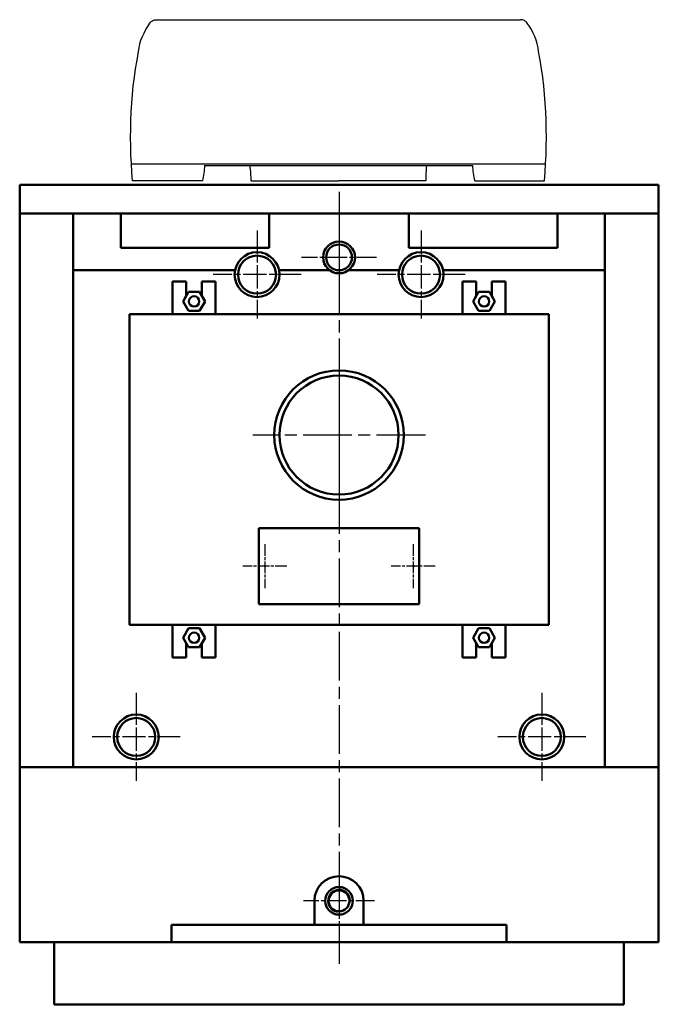
# Model space of a CAD drawing. Units: millimetres. Extents: x 2932 to 6060, y 2691 to 4958.
# Drawn here: x 5320 to 6060, y 3816 to 4958 of the extents above; entities that cross this region are included whole.
import ezdxf

# ---------------------------------------------------------------- set-up
doc = ezdxf.new("R2010")
doc.units = ezdxf.units.MM
doc.header["$LTSCALE"] = 10
doc.linetypes.add('CHAIN', pattern=[0.7087, 0.4724, -0.0591, 0.1181, -0.0591])
doc.layers.add('LIVELLO_1', color=7, linetype='Continuous')
for name, color, linetype, lineweight in [('Видимый контур (ГОСТ)', 7, 'Continuous', 50), ('Линия резьбы (ГОСТ)', 7, 'Continuous', 25), ('Маркер центра (ГОСТ)', 7, 'Continuous', 25), ('Осевая линия (ГОСТ)', 7, 'Continuous', 25)]:
    doc.layers.add(name, color=color, linetype=linetype, lineweight=lineweight)

msp = doc.modelspace()

# ---------------------------------------------------------------- linework, layer by layer
at = {"layer": 'LIVELLO_1'}
for points, knots in [([(5470.7, 4953.7), (5470.7, 4953.7), (5471.5, 4954.7), (5471.5, 4954.7), (5471.5, 4954.7), (5471.5, 4954.7), (5472.3, 4955.5), (5472.3, 4955.5), (5472.3, 4955.5), (5472.3, 4955.5), (5473.2, 4956.1), (5473.2, 4956.1), (5473.2, 4956.1), (5473.2, 4956.1), (5474.1, 4956.7), (5474.1, 4956.7), (5474.1, 4956.7), (5474.1, 4956.7), (5475.1, 4957.1), (5475.1, 4957.1), (5475.1, 4957.1), (5475.1, 4957.1), (5476.3, 4957.5), (5476.3, 4957.5), (5476.3, 4957.5), (5476.3, 4957.5), (5477.3, 4957.6), (5477.3, 4957.6), (5477.3, 4957.6), (5477.3, 4957.6), (5478.5, 4957.7), (5478.5, 4957.7)], [0, 0, 0, 0, 0.125, 0.125, 0.125, 0.125, 0.25, 0.25, 0.25, 0.25, 0.375, 0.375, 0.375, 0.375, 0.5, 0.5, 0.5, 0.5, 0.625, 0.625, 0.625, 0.625, 0.75, 0.75, 0.75, 0.75, 0.875, 0.875, 0.875, 0.875, 1, 1, 1, 1]), ([(5921.3, 4920.8), (5921.3, 4920.8), (5920.6, 4925.2), (5920.6, 4925.2), (5920.6, 4925.2), (5920.6, 4925.2), (5919.6, 4929.6), (5919.6, 4929.6), (5919.6, 4929.6), (5919.6, 4929.6), (5918.4, 4933.9), (5918.4, 4933.9), (5918.4, 4933.9), (5918.4, 4933.9), (5916.8, 4938.1), (5916.8, 4938.1), (5916.8, 4938.1), (5916.8, 4938.1), (5915, 4942.1), (5915, 4942.1), (5915, 4942.1), (5915, 4942.1), (5913, 4946.3), (5913, 4946.3), (5913, 4946.3), (5913, 4946.3), (5910.6, 4950), (5910.6, 4950), (5910.6, 4950), (5910.6, 4950), (5908.1, 4953.7), (5908.1, 4953.7), (5908.1, 4953.7), (5908.1, 4953.7), (5907.4, 4954.7), (5907.4, 4954.7), (5907.4, 4954.7), (5907.4, 4954.7), (5906.6, 4955.5), (5906.6, 4955.5), (5906.6, 4955.5), (5906.6, 4955.5), (5905.7, 4956.1), (5905.7, 4956.1), (5905.7, 4956.1), (5905.7, 4956.1), (5904.8, 4956.7), (5904.8, 4956.7), (5904.8, 4956.7), (5904.8, 4956.7), (5903.7, 4957.1), (5903.7, 4957.1), (5903.7, 4957.1), (5903.7, 4957.1), (5902.5, 4957.5), (5902.5, 4957.5), (5902.5, 4957.5), (5902.5, 4957.5), (5901.4, 4957.6), (5901.4, 4957.6), (5901.4, 4957.6), (5901.4, 4957.6), (5900.2, 4957.7), (5900.2, 4957.7)], [0, 0, 0, 0, 0.0625, 0.0625, 0.0625, 0.0625, 0.125, 0.125, 0.125, 0.125, 0.1875, 0.1875, 0.1875, 0.1875, 0.25, 0.25, 0.25, 0.25, 0.3125, 0.3125, 0.3125, 0.3125, 0.375, 0.375, 0.375, 0.375, 0.4375, 0.4375, 0.4375, 0.4375, 0.5, 0.5, 0.5, 0.5, 0.5625, 0.5625, 0.5625, 0.5625, 0.625, 0.625, 0.625, 0.625, 0.6875, 0.6875, 0.6875, 0.6875, 0.75, 0.75, 0.75, 0.75, 0.8125, 0.8125, 0.8125, 0.8125, 0.875, 0.875, 0.875, 0.875, 0.9375, 0.9375, 0.9375, 0.9375, 1, 1, 1, 1]), ([(5457.7, 4920.8), (5457.7, 4920.8), (5458.3, 4925.2), (5458.3, 4925.2), (5458.3, 4925.2), (5458.3, 4925.2), (5459.3, 4929.6), (5459.3, 4929.6), (5459.3, 4929.6), (5459.3, 4929.6), (5460.5, 4933.9), (5460.5, 4933.9), (5460.5, 4933.9), (5460.5, 4933.9), (5462.1, 4938.1), (5462.1, 4938.1), (5462.1, 4938.1), (5462.1, 4938.1), (5464, 4942.1), (5464, 4942.1), (5464, 4942.1), (5464, 4942.1), (5466, 4946.3), (5466, 4946.3), (5466, 4946.3), (5466, 4946.3), (5468.3, 4950), (5468.3, 4950), (5468.3, 4950), (5468.3, 4950), (5470.8, 4953.7), (5470.8, 4953.7)], [0, 0, 0, 0, 0.125, 0.125, 0.125, 0.125, 0.25, 0.25, 0.25, 0.25, 0.375, 0.375, 0.375, 0.375, 0.5, 0.5, 0.5, 0.5, 0.625, 0.625, 0.625, 0.625, 0.75, 0.75, 0.75, 0.75, 0.875, 0.875, 0.875, 0.875, 1, 1, 1, 1]), ([(5450.8, 4771), (5450.8, 4771), (5450, 4781), (5450, 4781), (5450, 4781), (5450, 4781), (5449.5, 4791.2), (5449.5, 4791.2), (5449.5, 4791.2), (5449.5, 4791.2), (5448.9, 4801), (5448.9, 4801), (5448.9, 4801), (5448.9, 4801), (5448.7, 4811.1), (5448.7, 4811.1), (5448.7, 4811.1), (5448.7, 4811.1), (5448.5, 4821.1), (5448.5, 4821.1), (5448.5, 4821.1), (5448.5, 4821.1), (5448.7, 4831.2), (5448.7, 4831.2), (5448.7, 4831.2), (5448.7, 4831.2), (5448.8, 4841.2), (5448.8, 4841.2), (5448.8, 4841.2), (5448.8, 4841.2), (5449.3, 4851.1), (5449.3, 4851.1), (5449.3, 4851.1), (5449.3, 4851.1), (5449.9, 4861.1), (5449.9, 4861.1), (5449.9, 4861.1), (5449.9, 4861.1), (5450.7, 4871.1), (5450.7, 4871.1), (5450.7, 4871.1), (5450.7, 4871.1), (5451.6, 4881.1), (5451.6, 4881.1), (5451.6, 4881.1), (5451.6, 4881.1), (5452.8, 4891.1), (5452.8, 4891.1), (5452.8, 4891.1), (5452.8, 4891.1), (5454.3, 4900.9), (5454.3, 4900.9), (5454.3, 4900.9), (5454.3, 4900.9), (5455.9, 4910.8), (5455.9, 4910.8), (5455.9, 4910.8), (5455.9, 4910.8), (5457.6, 4920.7), (5457.6, 4920.7)], [0, 0, 0, 0, 0.066667, 0.066667, 0.066667, 0.066667, 0.133333, 0.133333, 0.133333, 0.133333, 0.2, 0.2, 0.2, 0.2, 0.266667, 0.266667, 0.266667, 0.266667, 0.333333, 0.333333, 0.333333, 0.333333, 0.4, 0.4, 0.4, 0.4, 0.466667, 0.466667, 0.466667, 0.466667, 0.533333, 0.533333, 0.533333, 0.533333, 0.6, 0.6, 0.6, 0.6, 0.666667, 0.666667, 0.666667, 0.666667, 0.733333, 0.733333, 0.733333, 0.733333, 0.8, 0.8, 0.8, 0.8, 0.866667, 0.866667, 0.866667, 0.866667, 0.933333, 0.933333, 0.933333, 0.933333, 1, 1, 1, 1]), ([(5928, 4771), (5928, 4771), (5928.8, 4781), (5928.8, 4781), (5928.8, 4781), (5928.8, 4781), (5929.4, 4791.2), (5929.4, 4791.2), (5929.4, 4791.2), (5929.4, 4791.2), (5930, 4801), (5930, 4801), (5930, 4801), (5930, 4801), (5930.2, 4811.1), (5930.2, 4811.1), (5930.2, 4811.1), (5930.2, 4811.1), (5930.4, 4821.1), (5930.4, 4821.1), (5930.4, 4821.1), (5930.4, 4821.1), (5930.2, 4831.2), (5930.2, 4831.2), (5930.2, 4831.2), (5930.2, 4831.2), (5930.1, 4841.2), (5930.1, 4841.2), (5930.1, 4841.2), (5930.1, 4841.2), (5929.6, 4851.1), (5929.6, 4851.1), (5929.6, 4851.1), (5929.6, 4851.1), (5928.9, 4861.1), (5928.9, 4861.1), (5928.9, 4861.1), (5928.9, 4861.1), (5928.1, 4871.1), (5928.1, 4871.1), (5928.1, 4871.1), (5928.1, 4871.1), (5927.2, 4881.1), (5927.2, 4881.1), (5927.2, 4881.1), (5927.2, 4881.1), (5926, 4891.1), (5926, 4891.1), (5926, 4891.1), (5926, 4891.1), (5924.6, 4900.9), (5924.6, 4900.9), (5924.6, 4900.9), (5924.6, 4900.9), (5923, 4910.8), (5923, 4910.8), (5923, 4910.8), (5923, 4910.8), (5921.3, 4920.7), (5921.3, 4920.7)], [0, 0, 0, 0, 0.066667, 0.066667, 0.066667, 0.066667, 0.133333, 0.133333, 0.133333, 0.133333, 0.2, 0.2, 0.2, 0.2, 0.266667, 0.266667, 0.266667, 0.266667, 0.333333, 0.333333, 0.333333, 0.333333, 0.4, 0.4, 0.4, 0.4, 0.466667, 0.466667, 0.466667, 0.466667, 0.533333, 0.533333, 0.533333, 0.533333, 0.6, 0.6, 0.6, 0.6, 0.666667, 0.666667, 0.666667, 0.666667, 0.733333, 0.733333, 0.733333, 0.733333, 0.8, 0.8, 0.8, 0.8, 0.866667, 0.866667, 0.866667, 0.866667, 0.933333, 0.933333, 0.933333, 0.933333, 1, 1, 1, 1]), ([(5534.1, 4788.8), (5534.1, 4788.8), (5534, 4786.5), (5534, 4786.5), (5534, 4786.5), (5534, 4786.5), (5533.9, 4784.2), (5533.9, 4784.2), (5533.9, 4784.2), (5533.9, 4784.2), (5533.6, 4782.1), (5533.6, 4782.1), (5533.6, 4782.1), (5533.6, 4782.1), (5533.3, 4779.8), (5533.3, 4779.8), (5533.3, 4779.8), (5533.3, 4779.8), (5533.1, 4777.6), (5533.1, 4777.6), (5533.1, 4777.6), (5533.1, 4777.6), (5532.7, 4775.3), (5532.7, 4775.3), (5532.7, 4775.3), (5532.7, 4775.3), (5532.1, 4773.2), (5532.1, 4773.2), (5532.1, 4773.2), (5532.1, 4773.2), (5531.6, 4771), (5531.6, 4771)], [0, 0, 0, 0, 0.125, 0.125, 0.125, 0.125, 0.25, 0.25, 0.25, 0.25, 0.375, 0.375, 0.375, 0.375, 0.5, 0.5, 0.5, 0.5, 0.625, 0.625, 0.625, 0.625, 0.75, 0.75, 0.75, 0.75, 0.875, 0.875, 0.875, 0.875, 1, 1, 1, 1]), ([(5588, 4771), (5588, 4771), (5588, 4773.2), (5588, 4773.2), (5588, 4773.2), (5588, 4773.2), (5588, 4775.3), (5588, 4775.3), (5588, 4775.3), (5588, 4775.3), (5587.9, 4777.4), (5587.9, 4777.4), (5587.9, 4777.4), (5587.9, 4777.4), (5587.8, 4779.7), (5587.8, 4779.7), (5587.8, 4779.7), (5587.8, 4779.7), (5587.6, 4781.8), (5587.6, 4781.8), (5587.6, 4781.8), (5587.6, 4781.8), (5587.5, 4784), (5587.5, 4784), (5587.5, 4784), (5587.5, 4784), (5587.2, 4786.1), (5587.2, 4786.1), (5587.2, 4786.1), (5587.2, 4786.1), (5587.1, 4788.4), (5587.1, 4788.4)], [0, 0, 0, 0, 0.125, 0.125, 0.125, 0.125, 0.25, 0.25, 0.25, 0.25, 0.375, 0.375, 0.375, 0.375, 0.5, 0.5, 0.5, 0.5, 0.625, 0.625, 0.625, 0.625, 0.75, 0.75, 0.75, 0.75, 0.875, 0.875, 0.875, 0.875, 1, 1, 1, 1]), ([(5790.9, 4771), (5790.9, 4771), (5790.9, 4773.2), (5790.9, 4773.2), (5790.9, 4773.2), (5790.9, 4773.2), (5790.9, 4775.3), (5790.9, 4775.3), (5790.9, 4775.3), (5790.9, 4775.3), (5791, 4777.4), (5791, 4777.4), (5791, 4777.4), (5791, 4777.4), (5791.1, 4779.7), (5791.1, 4779.7), (5791.1, 4779.7), (5791.1, 4779.7), (5791.3, 4781.8), (5791.3, 4781.8), (5791.3, 4781.8), (5791.3, 4781.8), (5791.4, 4784), (5791.4, 4784), (5791.4, 4784), (5791.4, 4784), (5791.5, 4786.1), (5791.5, 4786.1), (5791.5, 4786.1), (5791.5, 4786.1), (5791.7, 4788.4), (5791.7, 4788.4)], [0, 0, 0, 0, 0.125, 0.125, 0.125, 0.125, 0.25, 0.25, 0.25, 0.25, 0.375, 0.375, 0.375, 0.375, 0.5, 0.5, 0.5, 0.5, 0.625, 0.625, 0.625, 0.625, 0.75, 0.75, 0.75, 0.75, 0.875, 0.875, 0.875, 0.875, 1, 1, 1, 1]), ([(5844.6, 4788.8), (5844.6, 4788.8), (5844.7, 4786.5), (5844.7, 4786.5), (5844.7, 4786.5), (5844.7, 4786.5), (5844.9, 4784.2), (5844.9, 4784.2), (5844.9, 4784.2), (5844.9, 4784.2), (5845.1, 4782.1), (5845.1, 4782.1), (5845.1, 4782.1), (5845.1, 4782.1), (5845.3, 4779.8), (5845.3, 4779.8), (5845.3, 4779.8), (5845.3, 4779.8), (5845.8, 4777.6), (5845.8, 4777.6), (5845.8, 4777.6), (5845.8, 4777.6), (5846.2, 4775.3), (5846.2, 4775.3), (5846.2, 4775.3), (5846.2, 4775.3), (5846.7, 4773.2), (5846.7, 4773.2), (5846.7, 4773.2), (5846.7, 4773.2), (5847.3, 4771), (5847.3, 4771)], [0, 0, 0, 0, 0.125, 0.125, 0.125, 0.125, 0.25, 0.25, 0.25, 0.25, 0.375, 0.375, 0.375, 0.375, 0.5, 0.5, 0.5, 0.5, 0.625, 0.625, 0.625, 0.625, 0.75, 0.75, 0.75, 0.75, 0.875, 0.875, 0.875, 0.875, 1, 1, 1, 1])]:
    msp.add_open_spline(points, degree=3, knots=knots, dxfattribs=at)
for points in [[(5478.5, 4957.6), (5478.5, 4957.6), (5900.2, 4957.6), (5900.2, 4957.6)], [(5449.5, 4790.8), (5449.5, 4790.8), (5929.4, 4790.8), (5929.4, 4790.8)], [(5533.9, 4788.8), (5533.9, 4788.8), (5844.9, 4788.8), (5844.9, 4788.8)], [(5531.6, 4771), (5531.6, 4771), (5450.8, 4771), (5450.8, 4771)], [(5529.6, 4771), (5529.6, 4771), (5450.9, 4771), (5450.9, 4771)], [(5588.2, 4771), (5588.2, 4771), (5689.5, 4771), (5689.5, 4771)], [(5790.7, 4771), (5790.7, 4771), (5689.5, 4771), (5689.5, 4771)], [(5847.3, 4771), (5847.3, 4771), (5928, 4771), (5928, 4771)], [(5849.3, 4771), (5849.3, 4771), (5928, 4771), (5928, 4771)]]:
    msp.add_open_spline(points, degree=3, dxfattribs=at)
at = {"layer": 'Видимый контур (ГОСТ)'}
for p, q in [((6060, 4766.2), (5320, 4766.2)), ((5320, 3888.2), (5320, 4766.2)), ((5320, 4733.2), (5320, 4766.2)), ((5320, 4766.2), (6060, 4766.2)), ((6060, 3888.2), (6060, 4766.2)), ((6060, 4766.2), (6060, 4733.2)), ((5382, 4733.2), (5320, 4733.2)), ((5320, 4733.2), (5320, 3888.2)), ((5437, 4733.2), (5320, 4733.2)), ((5382, 4091.2), (5382, 4733.2)), ((5437, 4733.2), (5382, 4733.2)), ((5382, 4733.2), (5382, 4667.2)), ((5437, 4733.2), (5437, 4693.2)), ((5609, 4733.2), (5437, 4733.2)), ((5771, 4733.2), (5609, 4733.2)), ((5609, 4693.2), (5609, 4733.2)), ((5771, 4733.2), (5609, 4733.2)), ((5771, 4693.2), (5771, 4733.2)), ((5771, 4733.2), (5943, 4733.2)), ((6060, 4733.2), (5943, 4733.2)), ((5943, 4733.2), (5943, 4693.2)), ((5998, 4733.2), (5943, 4733.2)), ((5998, 4733.2), (6060, 4733.2)), ((5998, 4091.2), (5998, 4733.2)), ((5998, 4667.2), (5998, 4733.2)), ((6060, 4733.2), (6060, 3888.2)), ((5437, 4693.2), (5609, 4693.2)), ((5943, 4693.2), (5771, 4693.2)), ((5382, 4667.2), (5569.4, 4667.2)), ((5620.5, 4667.2), (5679.1, 4667.2)), ((5700.8, 4667.2), (5759.4, 4667.2)), ((5810.5, 4667.2), (5998, 4667.2)), ((5513, 4654.2), (5497, 4654.2)), ((5497, 4654.2), (5497, 4616.2)), ((5513, 4637.7), (5513, 4654.2)), ((5547, 4654.2), (5531, 4654.2)), ((5531, 4654.2), (5531, 4637.7)), ((5547, 4616.2), (5547, 4654.2)), ((5833, 4616.2), (5833, 4654.2)), ((5833, 4654.2), (5849, 4654.2)), ((5849, 4654.2), (5849, 4637.7)), ((5867, 4637.7), (5867, 4654.2)), ((5867, 4654.2), (5883, 4654.2)), ((5883, 4654.2), (5883, 4616.2)), ((5515.6, 4642.2), (5509.3, 4631.2)), ((5515.6, 4642.2), (5509.3, 4631.2)), ((5509.3, 4631.2), (5513, 4637.7)), ((5528.3, 4642.2), (5515.6, 4642.2)), ((5528.3, 4642.2), (5515.6, 4642.2)), ((5534.7, 4631.2), (5528.3, 4642.2)), ((5534.7, 4631.2), (5528.3, 4642.2)), ((5531, 4637.7), (5534.7, 4631.2)), ((5845.3, 4631.2), (5851.6, 4642.2)), ((5849, 4637.7), (5845.3, 4631.2)), ((5851.6, 4642.2), (5864.3, 4642.2)), ((5864.3, 4642.2), (5870.7, 4631.2)), ((5870.7, 4631.2), (5867, 4637.7)), ((5509.3, 4631.2), (5515.6, 4620.2)), ((5509.3, 4631.2), (5515.6, 4620.2)), ((5515.6, 4620.2), (5509.3, 4631.2)), ((5528.3, 4620.2), (5534.7, 4631.2)), ((5528.3, 4620.2), (5534.7, 4631.2)), ((5534.7, 4631.2), (5528.3, 4620.2)), ((5851.6, 4620.2), (5845.3, 4631.2)), ((5845.3, 4631.2), (5851.6, 4620.2)), ((5870.7, 4631.2), (5864.3, 4620.2)), ((5864.3, 4620.2), (5870.7, 4631.2)), ((5447, 4616.2), (5447, 4256.2)), ((5933, 4616.2), (5447, 4616.2)), ((5515.6, 4620.2), (5528.3, 4620.2)), ((5515.6, 4620.2), (5528.3, 4620.2)), ((5528.3, 4620.2), (5515.6, 4620.2)), ((5864.3, 4620.2), (5851.6, 4620.2)), ((5851.6, 4620.2), (5864.3, 4620.2)), ((5933, 4256.2), (5933, 4616.2)), ((5783, 4368.2), (5597, 4368.2)), ((5597, 4368.2), (5597, 4280.2)), ((5783, 4280.2), (5783, 4368.2)), ((5597, 4280.2), (5783, 4280.2)), ((5447, 4256.2), (5933, 4256.2)), ((5497, 4218.2), (5497, 4256.2)), ((5509.3, 4241.2), (5515.6, 4252.2)), ((5509.3, 4241.2), (5515.6, 4252.2)), ((5515.6, 4252.2), (5509.3, 4241.2)), ((5515.6, 4252.2), (5528.3, 4252.2)), ((5515.6, 4252.2), (5528.3, 4252.2)), ((5528.3, 4252.2), (5515.6, 4252.2)), ((5528.3, 4252.2), (5534.7, 4241.2)), ((5528.3, 4252.2), (5534.7, 4241.2)), ((5534.7, 4241.2), (5528.3, 4252.2)), ((5547, 4256.2), (5547, 4218.2)), ((5833, 4256.2), (5833, 4218.2)), ((5851.6, 4252.2), (5845.3, 4241.2)), ((5851.6, 4252.2), (5845.3, 4241.2)), ((5845.3, 4241.2), (5851.6, 4252.2)), ((5864.3, 4252.2), (5851.6, 4252.2)), ((5864.3, 4252.2), (5851.6, 4252.2)), ((5851.6, 4252.2), (5864.3, 4252.2)), ((5870.7, 4241.2), (5864.3, 4252.2)), ((5870.7, 4241.2), (5864.3, 4252.2)), ((5864.3, 4252.2), (5870.7, 4241.2)), ((5883, 4218.2), (5883, 4256.2)), ((5515.6, 4230.2), (5509.3, 4241.2)), ((5515.6, 4230.2), (5509.3, 4241.2)), ((5509.3, 4241.2), (5513, 4234.8)), ((5534.7, 4241.2), (5528.3, 4230.2)), ((5534.7, 4241.2), (5528.3, 4230.2)), ((5531, 4234.8), (5534.7, 4241.2)), ((5845.3, 4241.2), (5851.6, 4230.2)), ((5845.3, 4241.2), (5851.6, 4230.2)), ((5849, 4234.8), (5845.3, 4241.2)), ((5864.3, 4230.2), (5870.7, 4241.2)), ((5864.3, 4230.2), (5870.7, 4241.2)), ((5870.7, 4241.2), (5867, 4234.8)), ((5513, 4234.8), (5513, 4218.2)), ((5528.3, 4230.2), (5515.6, 4230.2)), ((5528.3, 4230.2), (5515.6, 4230.2)), ((5531, 4218.2), (5531, 4234.8)), ((5849, 4218.2), (5849, 4234.8)), ((5851.6, 4230.2), (5864.3, 4230.2)), ((5851.6, 4230.2), (5864.3, 4230.2)), ((5867, 4234.8), (5867, 4218.2)), ((5513, 4218.2), (5497, 4218.2)), ((5547, 4218.2), (5531, 4218.2)), ((5833, 4218.2), (5849, 4218.2)), ((5867, 4218.2), (5883, 4218.2)), ((6060, 4091.2), (5320, 4091.2)), ((5320, 4091.2), (5320, 3888.2)), ((6060, 3888.2), (6060, 4091.2)), ((5661.5, 3908.2), (5661.5, 3936.2)), ((5718.5, 3936.2), (5718.5, 3908.2)), ((5496, 3908.2), (5496, 3888.2)), ((5884, 3908.2), (5496, 3908.2)), ((5884, 3888.2), (5884, 3908.2)), ((5496, 3888.2), (5320, 3888.2)), ((5320, 3888.2), (5382, 3888.2)), ((5320, 3888.2), (5496, 3888.2)), ((5360, 3816.2), (5360, 3888.2)), ((5496, 3888.2), (5884, 3888.2)), ((6060, 3888.2), (5884, 3888.2)), ((5884, 3888.2), (6060, 3888.2)), ((6060, 3888.2), (5998, 3888.2)), ((6020, 3816.2), (6020, 3888.2)), ((5360, 3816.2), (6020, 3816.2))]:
    msp.add_line(p, q, dxfattribs=at)
for centre, radius in [((5690, 4682.2), 18.5), ((5690, 4682.2), 15), ((5595, 4662.2), 26), ((5595, 4662.2), 22), ((5785, 4662.2), 26), ((5785, 4662.2), 22), ((5522, 4631.2), 6), ((5858, 4631.2), 6), ((5690, 4476.2), 75), ((5690, 4476.2), 75), ((5690, 4476.2), 69), ((5604, 4324.2), 0.5), ((5776, 4324.2), 0.5), ((5522, 4241.2), 6), ((5858, 4241.2), 6), ((5455, 4126.2), 26), ((5455, 4126.2), 22), ((5925, 4126.2), 26), ((5925, 4126.2), 22), ((5690, 3936.2), 16), ((5690, 3936.2), 12.1)]:
    msp.add_circle(centre, radius, dxfattribs=at)
msp.add_arc((5690, 3936.2), 28.5, 0, 180, dxfattribs=at)
at = {"layer": 'Линия резьбы (ГОСТ)'}
msp.add_arc((5690, 3936.2), 13.2, 350, 260, dxfattribs=at)
at = {"layer": 'Маркер центра (ГОСТ)', "linetype": 'CHAIN', "ltscale": 4.83297}
for p, q in [((5690, 4725.7), (5690, 4638.7)), ((5733.5, 4682.2), (5646.5, 4682.2))]:
    msp.add_line(p, q, dxfattribs=at)
at = {"layer": 'Маркер центра (ГОСТ)', "linetype": 'CHAIN', "ltscale": 5.666258}
for p, q in [((5595, 4713.2), (5595, 4611.2)), ((5785, 4713.2), (5785, 4611.2)), ((5646, 4662.2), (5544, 4662.2)), ((5836, 4662.2), (5734, 4662.2)), ((5455, 4177.2), (5455, 4075.2)), ((5925, 4177.2), (5925, 4075.2)), ((5506, 4126.2), (5404, 4126.2)), ((5976, 4126.2), (5874, 4126.2))]:
    msp.add_line(p, q, dxfattribs=at)
at = {"layer": 'Маркер центра (ГОСТ)', "linetype": 'CHAIN', "ltscale": 11.993792}
for p, q in [((5690, 4576.2), (5690, 4376.2)), ((5790, 4476.2), (5590, 4476.2))]:
    msp.add_line(p, q, dxfattribs=at)
at = {"layer": 'Маркер центра (ГОСТ)', "linetype": 'CHAIN', "ltscale": 2.833079}
for p, q in [((5604, 4349.7), (5604, 4298.7)), ((5776, 4349.7), (5776, 4298.7)), ((5629.5, 4324.2), (5578.5, 4324.2)), ((5801.5, 4324.2), (5750.5, 4324.2))]:
    msp.add_line(p, q, dxfattribs=at)
at = {"layer": 'Маркер центра (ГОСТ)', "linetype": 'CHAIN', "ltscale": 4.555208}
for p, q in [((5690, 3977.2), (5690, 3895.2)), ((5731, 3936.2), (5649, 3936.2))]:
    msp.add_line(p, q, dxfattribs=at)
at = {"layer": 'Осевая линия (ГОСТ)', "linetype": 'CHAIN', "ltscale": 11.993792}
msp.add_line((5690, 4758.2), (5690, 3863.2), dxfattribs=at)

doc.saveas('drawing.dxf')
